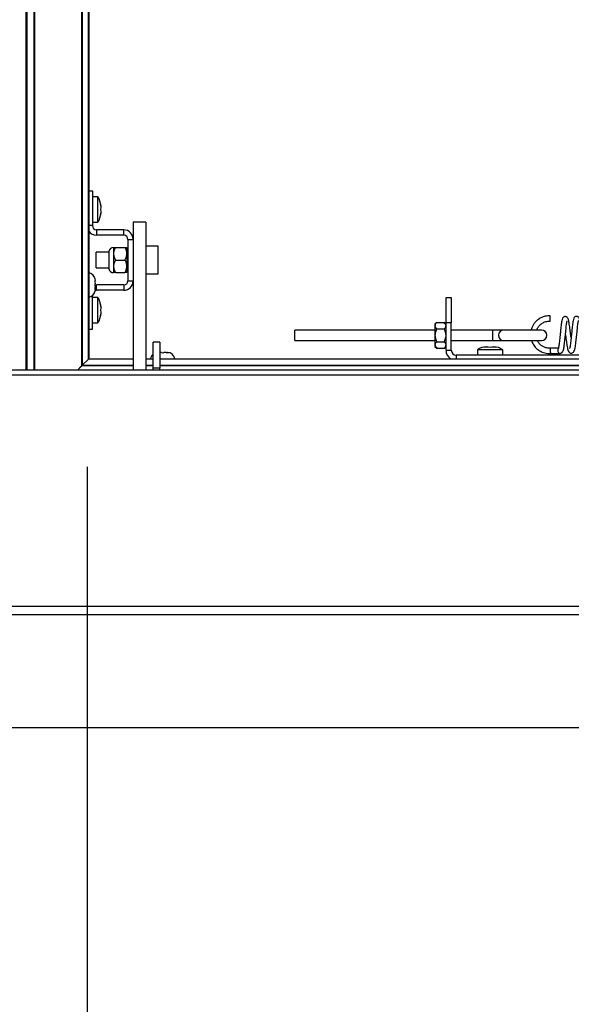
# Paper-space layout 'Top Level(2)' of a CAD drawing. Units: inches. Extents: x 0.1 to 10.8, y 0.2 to 8.4.
# Drawn here: x 1.6 to 2.1, y 4.5 to 5.4 of the extents above; entities that cross this region are included whole.
import ezdxf

# ---------------------------------------------------------------- set-up
doc = ezdxf.new("R2010")
doc.units = ezdxf.units.IN
doc.header["$MEASUREMENT"] = 0
doc.layers.add('FORMAT', color=7, linetype='Continuous')
doc.styles.add('SLDTEXTSTYLE0', font='TXT', dxfattribs={"width": 0.605})
doc.dimstyles.new('SLDDIMSTYLE2', dxfattribs={"dimtxt": 0.080892, "dimasz": 0.080892, "dimexe": 0, "dimexo": 0.0625, "dimgap": 0.020223, "dimtad": 0, "dimtih": 1, "dimtoh": 1, "dimdec": 0, "dimlfac": 21.12, "dimrnd": 1e-09, "dimzin": 4, "dimdsep": 46, "dimtxsty": 'SLDTEXTSTYLE0', "dimsah": 1, "dimcen": 0.09, "dimadec": 0, "dimazin": 1, "dimtfac": 1, "dimtdec": 0, "dimtofl": 0, "dimtmove": 0, "dimatfit": 3, "dimfxl": 0, "dimfrac": 2, "dimtolj": 1, "dimtzin": 12, "dimarcsym": 0})

# ---------------------------------------------------------------- blocks, each defined once
blk = doc.blocks.new('_D')
at = {"layer": 'FORMAT'}
for p, q in [((1.52232, 7.34025), (0.72617, 7.34025)), ((0.82617, 7.34025), (0.82617, 6.45234)), ((0.82617, 5.06752), (0.82617, 5.95543)), ((1.52232, 5.06752), (0.72617, 5.06752))]:
    blk.add_line(p, q, dxfattribs=at)
for points in [[(0.82617, 7.34025), (0.81372, 7.25936), (0.83861, 7.25936)], [(0.82617, 5.06752), (0.83861, 5.14842), (0.81372, 5.14842)]]:
    blk.add_solid(points, dxfattribs=at)
at = {"layer": 'FORMAT', "attachment_point": 1, "style": 'SLDTEXTSTYLE0'}
for s, insert, char_height in [('48.00', (0.66753, 6.43554), 0.083333), ('"', (0.9453, 6.43554), 0.08333), ('ROUGH', (0.61938, 6.31131), 0.083333), ('OPENING', (0.56999, 6.18708), 0.083333), ('WIDTH', (0.64407, 6.06285), 0.083333)]:
    blk.add_mtext(s, dxfattribs=dict(at, insert=insert, char_height=char_height))
blk = doc.blocks.new('_D_1')
at = {"layer": 'FORMAT'}
for p, q in [((1.62232, 4.96752), (1.62232, 4.22791)), ((3.89505, 4.96752), (3.89505, 4.22791)), ((1.62232, 4.32791), (2.28029, 4.32791)), ((3.89505, 4.32791), (3.23708, 4.32791))]:
    blk.add_line(p, q, dxfattribs=at)
for points in [[(1.62232, 4.32791), (1.70322, 4.31547), (1.70322, 4.34036)], [(3.89505, 4.32791), (3.81416, 4.34036), (3.81416, 4.31547)]]:
    blk.add_solid(points, dxfattribs=at)
at = {"layer": 'FORMAT', "attachment_point": 1, "style": 'SLDTEXTSTYLE0'}
for s, insert, char_height in [('"', (2.87782, 4.49745), 0.08333), ('48.00', (2.60005, 4.49745), 0.083333), ('ROUGH OPENING', (2.28029, 4.37322), 0.0833333), ('LENGTH', (2.53338, 4.24899), 0.083333)]:
    blk.add_mtext(s, dxfattribs=dict(at, insert=insert, char_height=char_height))

psp = doc.layouts.new('Top Level(2)')

# ---------------------------------------------------------------- linework, layer by layer
at = {"color": 7, "linetype": 'Continuous', "lineweight": 25}
for p, q in [((1.56470093, 6.08244775), (1.56470093, 5.05855448)), ((1.61720502, 5.06242097), (1.61720502, 6.02995319)), ((1.6177768, 6.02938141), (1.6177768, 5.06299276)), ((1.62360917, 5.06882513), (1.62360917, 6.02354903)), ((1.62388653, 6.02327167), (1.62388653, 5.06910249)), ((1.62388653, 5.227088), (1.62727667, 5.227088)), ((1.62727667, 5.227088), (1.62727667, 5.19435125)), ((1.632485, 5.22140618), (1.62727667, 5.22140618)), ((1.632485, 5.20956906), (1.632485, 5.22140618)), ((1.63528514, 5.21312019), (1.63490474, 5.21489576)), ((1.632485, 5.19773193), (1.632485, 5.20956906)), ((1.63528514, 5.21134462), (1.63490474, 5.20956906)), ((1.63490474, 5.20956906), (1.63528514, 5.20779349)), ((1.63490474, 5.20424235), (1.63528514, 5.20601792)), ((1.62727667, 5.19773193), (1.632485, 5.19773193)), ((1.67746606, 5.19755538), (1.66562894, 5.19755538)), ((1.66562894, 5.19755538), (1.66562894, 5.18144406)), ((1.67746606, 5.19755538), (1.67746606, 5.05855448)), ((1.63125394, 5.19037398), (1.63125394, 5.18542133)), ((1.65669902, 5.19037398), (1.63125394, 5.19037398)), ((1.65669902, 5.18542133), (1.65669902, 5.19037398)), ((1.65669902, 5.18542133), (1.63125394, 5.18542133)), ((1.66067629, 5.18144406), (1.66067629, 5.1425236)), ((1.66067629, 5.18144406), (1.66562894, 5.18144406)), ((1.66562894, 5.18144406), (1.66562894, 5.17385577)), ((1.6427791, 5.16938203), (1.63078046, 5.16938203)), ((1.63078046, 5.15458563), (1.63078046, 5.16938203)), ((1.6427791, 5.17024442), (1.6427791, 5.15372324)), ((1.64713344, 5.17382095), (1.64713344, 5.16790239)), ((1.64713344, 5.16790239), (1.64713344, 5.15606527)), ((1.64896465, 5.17382095), (1.65787917, 5.17382095)), ((1.65971038, 5.17382095), (1.65971038, 5.16790239)), ((1.66067629, 5.17086167), (1.65971038, 5.17086167)), ((1.65971038, 5.16790239), (1.65971038, 5.15606527)), ((1.66562894, 5.17385577), (1.66562894, 5.05855448)), ((1.68906644, 5.17500466), (1.67746606, 5.17500466)), ((1.68906644, 5.148963), (1.68906644, 5.17500466)), ((1.64896465, 5.16198383), (1.65787917, 5.16198383)), ((1.63078046, 5.15458563), (1.6427791, 5.15458563)), ((1.64713344, 5.15606527), (1.64713344, 5.15014671)), ((1.64896465, 5.15014671), (1.65787917, 5.15014671)), ((1.65971038, 5.15606527), (1.65971038, 5.15014671)), ((1.65971038, 5.15310599), (1.66067629, 5.15310599)), ((1.62968485, 5.14469708), (1.62989977, 5.14285612)), ((1.62968485, 5.1416217), (1.62989977, 5.13978075)), ((1.62989977, 5.1416217), (1.62989977, 5.14285612)), ((1.66067629, 5.1425236), (1.66562894, 5.1425236)), ((1.67746606, 5.148963), (1.68906644, 5.148963)), ((1.62989977, 5.13731191), (1.62968485, 5.13547095)), ((1.62989977, 5.13423654), (1.62968485, 5.13239558)), ((1.62989977, 5.13731191), (1.62989977, 5.13978075)), ((1.62989977, 5.13844306), (1.63125394, 5.13854633)), ((1.62989977, 5.13423654), (1.62989977, 5.13547095)), ((1.63125394, 5.13359368), (1.63125394, 5.13854633)), ((1.65669902, 5.13854633), (1.63125394, 5.13854633)), ((1.65669902, 5.13359368), (1.63125394, 5.13359368)), ((1.65669902, 5.13854633), (1.65669902, 5.13359368)), ((1.62727667, 5.09687966), (1.62727667, 5.12868082)), ((1.632485, 5.12670921), (1.62727667, 5.12670921)), ((1.632485, 5.11487209), (1.632485, 5.12670921)), ((1.95968197, 5.12670921), (1.96463462, 5.12670921)), ((1.95968197, 5.10303497), (1.95968197, 5.12670921)), ((1.96463462, 5.12670921), (1.96463462, 5.10303497)), ((1.632485, 5.10303497), (1.632485, 5.11487209)), ((1.63528514, 5.11842322), (1.63490474, 5.12019879)), ((1.63528514, 5.11664765), (1.63490474, 5.11487209)), ((1.63490474, 5.11487209), (1.63528514, 5.11309652)), ((1.62727667, 5.10303497), (1.632485, 5.10303497)), ((1.63490474, 5.10954538), (1.63528514, 5.11132095)), ((1.9509268, 5.10315763), (1.94932449, 5.10155533)), ((1.9509268, 5.10315763), (1.95807966, 5.10315763)), ((1.95968197, 5.10155533), (1.95807966, 5.10315763)), ((1.95968197, 5.07716375), (1.95968197, 5.10303497)), ((1.96463462, 5.10303497), (1.95968197, 5.10303497)), ((1.96463462, 5.07716375), (1.96463462, 5.10303497)), ((1.62388653, 5.09687966), (1.62727667, 5.09687966)), ((1.94932449, 5.09616943), (1.81763652, 5.09616943)), ((1.81763652, 5.08622625), (1.81763652, 5.09616943)), ((1.94932449, 5.10155533), (1.94932449, 5.10016769)), ((1.94932449, 5.10016769), (1.94932449, 5.09119784)), ((1.9509268, 5.09717774), (1.95807966, 5.09717774)), ((2.00354009, 5.09616943), (1.96463462, 5.09616943)), ((2.01387422, 5.09616943), (2.00354009, 5.09616943)), ((2.04940735, 5.09616943), (2.01387422, 5.09616943)), ((1.6907189, 5.08470865), (1.6844689, 5.08470865)), ((1.6844689, 5.0603964), (1.6844689, 5.08470865)), ((1.6907189, 5.08470865), (1.6907189, 5.0603964)), ((1.81763652, 5.08622625), (1.94932449, 5.08622625)), ((1.94932449, 5.09119784), (1.94932449, 5.082228)), ((1.9509268, 5.08521795), (1.95807966, 5.08521795)), ((1.96463462, 5.08622625), (2.00354009, 5.08622625)), ((2.00354009, 5.08622625), (2.01387422, 5.08622625)), ((2.01387422, 5.08622625), (2.04940735, 5.08622625)), ((1.94932449, 5.082228), (1.94932449, 5.08084036)), ((1.94932449, 5.08084036), (1.9509268, 5.07923806)), ((1.9509268, 5.07923806), (1.95807966, 5.07923806)), ((1.95807966, 5.07923806), (1.95968197, 5.08084036)), ((1.95968197, 5.07716375), (1.96463462, 5.07716375)), ((1.98927477, 5.07768459), (1.98927477, 5.07247625)), ((2.0011119, 5.07768459), (1.98927477, 5.07768459)), ((1.99756076, 5.08048472), (1.99578519, 5.08010433)), ((1.99933633, 5.08048472), (2.0011119, 5.08010433)), ((2.0011119, 5.08010433), (2.00288746, 5.08048472)), ((2.01294902, 5.07768459), (2.0011119, 5.07768459)), ((2.0064386, 5.08010433), (2.00466303, 5.08048472)), ((2.01294902, 5.07247625), (2.01294902, 5.07768459)), ((2.06533717, 5.07918543), (2.05786191, 5.07907835)), ((1.6177768, 5.06299276), (1.62360917, 5.06882513)), ((1.62388653, 5.06910249), (1.62360917, 5.06882513)), ((1.6238865, 5.06910245), (1.66562894, 5.06910245)), ((1.67746606, 5.06910245), (1.6844689, 5.06910245)), ((1.69228387, 5.07509936), (1.6907189, 5.07509936)), ((1.6907189, 5.06910245), (2.68008917, 5.06910245)), ((1.69228387, 5.07509936), (1.69334674, 5.07488444)), ((1.69334674, 5.07488444), (1.69440962, 5.07509936)), ((1.69654769, 5.07509936), (1.69440962, 5.07509936)), ((1.69689788, 5.07509936), (1.69761057, 5.07509936)), ((1.69867345, 5.07488444), (1.69761057, 5.07509936)), ((1.69778566, 5.07509936), (1.69761057, 5.07509936)), ((2.1096176, 5.07247625), (1.96932212, 5.07247625)), ((2.05806225, 5.07410912), (2.06686891, 5.07423527)), ((3.64333009, 5.05855448), (1.42075389, 5.05855448)), ((1.61719545, 5.06242094), (1.613329, 5.05855448)), ((1.61333853, 5.05855448), (1.61720502, 5.06242097)), ((1.61719545, 5.06242094), (1.61776723, 5.06299272)), ((1.6177768, 5.06299276), (1.61720502, 5.06242097)), ((1.6907189, 5.0603964), (1.6844689, 5.0603964)), ((1.6844689, 5.05855448), (1.6844689, 5.0603964)), ((1.6907189, 5.05855448), (1.6907189, 5.0603964)), ((3.64144874, 5.05380009), (1.42075389, 5.05380009)), ((1.41237236, 4.83642493), (3.61064854, 4.83642493)), ((3.61146524, 4.82842291), (1.41516256, 4.82842291)), ((1.41490749, 4.72223853), (3.63581454, 4.72223853)), ((1.41516256, 4.72226664), (3.6358144, 4.72226664))]:
    psp.add_line(p, q, dxfattribs=at)
at = {"color": 8, "linetype": 'Continuous', "lineweight": 25}
for p, q in [((1.56575374, 6.08139493), (1.56575374, 5.05855448)), ((1.57267451, 5.05855448), (1.57267451, 6.07448369)), ((1.57280851, 6.07434969), (1.57280851, 5.05855448)), ((1.62727667, 5.19435125), (1.62388653, 5.19435125)), ((2.00354009, 5.08622625), (2.00354009, 5.09616943)), ((1.66562894, 5.06882509), (1.62360913, 5.06882509)), ((1.6844689, 5.06882509), (1.67746606, 5.06882509)), ((2.68008917, 5.06882509), (1.6907189, 5.06882509)), ((1.96932212, 5.07247625), (1.96932212, 5.06910245)), ((1.66562894, 5.06242094), (1.61719545, 5.06242094)), ((1.61776723, 5.06299272), (1.66562894, 5.06299272)), ((1.67746606, 5.06299272), (1.6844689, 5.06299272)), ((1.6844689, 5.06242094), (1.67746606, 5.06242094)), ((1.6907189, 5.06299272), (2.68008917, 5.06299272)), ((2.68008917, 5.06242094), (1.6907189, 5.06242094))]:
    psp.add_line(p, q, dxfattribs=at)
at = {"color": 7, "linetype": 'Continuous', "lineweight": 25, "flags": 128}
for points in [[(1.62978809, 5.1333137), (1.63047801, 5.13351726), (1.63125394, 5.13359368)], [(2.06544429, 5.07867744), (2.06514496, 5.07842881), (2.06480224, 5.07784789), (2.06464875, 5.07724365), (2.06464745, 5.07658199), (2.06478088, 5.07597894), (2.06503732, 5.07540788), (2.06554386, 5.07477325), (2.0662931, 5.07432491), (2.06686475, 5.07423522), (2.06687413, 5.07423536), (2.06687413, 5.07423536)]]:
    psp.add_lwpolyline(points, dxfattribs=at)
at = {"color": 7, "linetype": 'Continuous', "lineweight": 25}
for centre, radius, start, end in [((1.61812263, 5.21193648), 0.01720328, 3.92227243, 33.39848847), ((1.61812263, 5.20720163), 0.01720328, 326.60151153, 356.07846173), ((1.63125394, 5.19435125), 0.00892992, 214.40902199, 270), ((1.63125394, 5.19435125), 0.00397727, 180, 270), ((1.65669902, 5.18144406), 0.00892992, 0, 90), ((1.65669902, 5.18144406), 0.00397727, 0, 90), ((1.64713344, 5.16938203), 0.00443892, 90, 168.7973606), ((1.62297506, 5.14298525), 0.00692472, 14.0601548, 82.43640887), ((1.64713344, 5.15458563), 0.00443892, 191.2026394, 270), ((1.65669902, 5.1425236), 0.00397727, 270, 0), ((1.65669902, 5.1425236), 0.00892992, 270, 0), ((1.62297506, 5.13410741), 0.00692472, 277.56359113, 345.76903474), ((1.61812263, 5.11723951), 0.01720328, 3.92227243, 33.39848847), ((1.61812263, 5.11250466), 0.01720328, 326.60151153, 356.07846173), ((1.95673015, 5.11088301), 0.10089789, 356.43271197, 359.2561555), ((2.01403687, 5.09119784), 0.00497425, 91.87378528, 268.12621472), ((2.04940735, 5.09119784), 0.00497159, 270, 90), ((1.96932212, 5.07716375), 0.00964015, 180, 236.7432052), ((1.96932212, 5.07716375), 0.0046875, 180, 270), ((1.99874447, 5.06332221), 0.01720328, 93.92227243, 123.39848847), ((2.00347932, 5.06332221), 0.01720328, 56.60151153, 86.07846173), ((1.68890782, 5.06817464), 0.00692472, 129.86834155, 172.30003995), ((1.69778566, 5.06817464), 0.00692472, 7.69996005, 90)]:
    psp.add_arc(centre, radius, start, end, dxfattribs=at)
psp.add_ellipse((2.05796208, 5.07659374), major_axis=(-0.00010017, 0.00248462), ratio=0.009748124, start_param=3.138814922, end_param=6.281579912, dxfattribs=at)
for points, knots in [([(1.63490474, 5.21489576), (1.63499763, 5.21435145), (1.63519823, 5.21317587), (1.63525478, 5.21198442), (1.63528514, 5.21134462)], [0, 0, 0, 0, 0.463015369, 1, 1, 1, 1]), ([(1.63528514, 5.20779349), (1.63525478, 5.2071537), (1.63519823, 5.20596225), (1.63499763, 5.20478666), (1.63490474, 5.20424235)], [0, 0, 0, 0, 0.536984631, 1, 1, 1, 1]), ([(1.64896465, 5.17382095), (1.6485369, 5.17301058), (1.64766677, 5.17136212), (1.64717115, 5.16931837), (1.64714004, 5.16815026), (1.64713344, 5.16790239)], [0, 0, 0, 0, 0.432383354, 0.879550297, 1, 1, 1, 1]), ([(1.64713344, 5.17382095), (1.64729563, 5.17382095), (1.64755431, 5.17382095), (1.64858149, 5.17382095), (1.64896465, 5.17382095)], [0, 0, 0, 0, 0.626976545, 1, 1, 1, 1]), ([(1.64713344, 5.16790239), (1.64723931, 5.16686108), (1.64744938, 5.16479498), (1.64846226, 5.16291587), (1.64896465, 5.16198383)], [0, 0, 0, 0, 0.503997199, 1, 1, 1, 1]), ([(1.65971038, 5.16790239), (1.65960451, 5.1689437), (1.65939444, 5.1710098), (1.65838156, 5.17288891), (1.65787917, 5.17382095)], [0, 0, 0, 0, 0.5039971988, 1, 1, 1, 1]), ([(1.65787917, 5.17382095), (1.65826233, 5.17382095), (1.65928951, 5.17382095), (1.65954819, 5.17382095), (1.65971038, 5.17382095)], [0, 0, 0, 0, 0.373023455, 1, 1, 1, 1]), ([(1.65787917, 5.16198383), (1.65830692, 5.1627942), (1.65917705, 5.16444266), (1.65967267, 5.16648641), (1.65970378, 5.16765451), (1.65971038, 5.16790239)], [0, 0, 0, 0, 0.432383354, 0.879550297, 1, 1, 1, 1]), ([(1.64896465, 5.16198383), (1.6485369, 5.16117345), (1.64766677, 5.159525), (1.64717115, 5.15748125), (1.64714004, 5.15631314), (1.64713344, 5.15606527)], [0, 0, 0, 0, 0.4323833538, 0.8795502971, 1, 1, 1, 1]), ([(1.65971038, 5.15606527), (1.65960451, 5.15710658), (1.65939444, 5.15917268), (1.65838156, 5.16105179), (1.65787917, 5.16198383)], [0, 0, 0, 0, 0.5039971988, 1, 1, 1, 1]), ([(1.64713344, 5.15606527), (1.64723931, 5.15502396), (1.64744938, 5.15295786), (1.64846226, 5.15107875), (1.64896465, 5.15014671)], [0, 0, 0, 0, 0.503997199, 1, 1, 1, 1]), ([(1.64896465, 5.15014671), (1.64858149, 5.15014671), (1.64755431, 5.15014671), (1.64729563, 5.15014671), (1.64713344, 5.15014671)], [0, 0, 0, 0, 0.3730234565, 1, 1, 1, 1]), ([(1.65787917, 5.15014671), (1.65830692, 5.15095708), (1.65917705, 5.15260554), (1.65967267, 5.15464929), (1.65970378, 5.15581739), (1.65971038, 5.15606527)], [0, 0, 0, 0, 0.432383354, 0.879550297, 1, 1, 1, 1]), ([(1.65971038, 5.15014671), (1.65954819, 5.15014671), (1.65928951, 5.15014671), (1.65826233, 5.15014671), (1.65787917, 5.15014671)], [0, 0, 0, 0, 0.6269765435, 1, 1, 1, 1]), ([(1.62989977, 5.1416217), (1.62989871, 5.1416217), (1.62989369, 5.1416217), (1.62977689, 5.1416217), (1.62968485, 5.1416217)], [0, 0, 0, 0, 0.212065193, 1, 1, 1, 1]), ([(1.62968485, 5.13547095), (1.62977689, 5.13547095), (1.62989369, 5.13547095), (1.62989871, 5.13547095), (1.62989977, 5.13547095)], [0, 0, 0, 0, 0.787934807, 1, 1, 1, 1]), ([(1.63490474, 5.12019879), (1.63499763, 5.11965448), (1.63519823, 5.1184789), (1.63525478, 5.11728745), (1.63528514, 5.11664765)], [0, 0, 0, 0, 0.463015369, 1, 1, 1, 1]), ([(1.63528514, 5.11309652), (1.63525478, 5.11245673), (1.63519823, 5.11126528), (1.63499763, 5.11008969), (1.63490474, 5.10954538)], [0, 0, 0, 0, 0.536984631, 1, 1, 1, 1]), ([(1.9509268, 5.10315763), (1.95055252, 5.10274825), (1.94979115, 5.10191548), (1.94935749, 5.10088302), (1.94933027, 5.10029291), (1.94932449, 5.10016769)], [0, 0, 0, 0, 0.432382622, 0.879548739, 1, 1, 1, 1]), ([(1.95968197, 5.10016769), (1.95958933, 5.10069373), (1.95940552, 5.10173749), (1.95851926, 5.10268678), (1.95807966, 5.10315763)], [0, 0, 0, 0, 0.503995973, 1, 1, 1, 1]), ([(2.0576195, 5.10957314), (2.05683168, 5.10956772), (2.05525376, 5.10955687), (2.05228823, 5.10908222), (2.04898306, 5.10785789), (2.04573234, 5.10575676), (2.04329389, 5.10332041), (2.04156978, 5.10084733), (2.04046665, 5.09851958), (2.03990735, 5.09697962), (2.03975564, 5.09622388), (2.03974471, 5.09616943)], [0, 0, 0, 0, 0.097815974, 0.195917077, 0.371818434, 0.53157486, 0.673362526, 0.797639009, 0.904202832, 0.993099245, 1, 1, 1, 1]), ([(2.0451809, 5.09616943), (2.04534838, 5.09681091), (2.04577149, 5.09843149), (2.04756419, 5.10064928), (2.05010798, 5.10281135), (2.05351617, 5.10440031), (2.05608847, 5.1045348), (2.05743249, 5.10460507)], [0, 0, 0, 0, 0.123386665, 0.311713571, 0.520556866, 0.749493868, 1, 1, 1, 1]), ([(2.07729712, 5.08919308), (2.07718177, 5.09004351), (2.07692422, 5.09194216), (2.07639202, 5.09588971), (2.07580058, 5.10079883), (2.07504705, 5.10497272), (2.07453278, 5.10685697), (2.07374573, 5.10803651), (2.07295717, 5.10862176), (2.07205895, 5.10891616), (2.07104813, 5.10884579), (2.06991567, 5.10829568), (2.06884429, 5.10673719), (2.0684958, 5.10487676), (2.0679182, 5.10134747), (2.06757133, 5.09767872), (2.06725228, 5.0945938), (2.06691869, 5.09138984), (2.06658545, 5.08826676), (2.066274, 5.08540854), (2.06599629, 5.08290395), (2.06567714, 5.08079145), (2.06539426, 5.07939352), (2.06524196, 5.07885637), (2.06530427, 5.07884061), (2.06532826, 5.07883454)], [0, 0, 0, 0, 0.0365330527, 0.0815630472, 0.1670564586, 0.2569280351, 0.329759502, 0.3561219362, 0.3700047813, 0.3854001252, 0.4021281915, 0.4196853233, 0.4541611338, 0.5282002003, 0.6150266476, 0.6596602854, 0.7049545139, 0.750383691, 0.7948759687, 0.8374601319, 0.8781317537, 0.9192725422, 0.9615038164, 0.9851729591, 1, 1, 1, 1]), ([(2.06681797, 5.07423518), (2.06719542, 5.07428752), (2.06790766, 5.07438628), (2.06894987, 5.07521699), (2.07008079, 5.07715021), (2.07055813, 5.07976337), (2.07102512, 5.08303232), (2.07134337, 5.08605512), (2.07169517, 5.08928044), (2.07203771, 5.09254224), (2.07236167, 5.09566033), (2.07264508, 5.09852534), (2.072916, 5.101072), (2.07323141, 5.10315623), (2.07348451, 5.10446119), (2.07365942, 5.104912), (2.07361413, 5.10485755), (2.07361334, 5.1048566)], [0, 0, 0, 0, 0.048715244, 0.091924986, 0.160090321, 0.292685816, 0.369204942, 0.443946555, 0.51896775, 0.592621237, 0.663390636, 0.73241088, 0.802135125, 0.875365746, 0.944798928, 0.999038054, 1, 1, 1, 1]), ([(2.08792741, 5.08934536), (2.08781205, 5.09019579), (2.0875545, 5.09209444), (2.0870223, 5.09604199), (2.08643086, 5.10095111), (2.08567734, 5.105125), (2.08516307, 5.10700924), (2.08437601, 5.10818879), (2.08358745, 5.10877404), (2.08268924, 5.10906844), (2.08167841, 5.10899807), (2.08054595, 5.10844796), (2.07947457, 5.10688947), (2.07912608, 5.10502904), (2.07854848, 5.10149974), (2.07820161, 5.097831), (2.07788256, 5.09474608), (2.07754897, 5.09154212), (2.07721573, 5.08841904), (2.07690429, 5.08556082), (2.07662657, 5.08305623), (2.07630743, 5.08094373), (2.07602454, 5.0795458), (2.07587224, 5.07900865), (2.07593455, 5.07899289), (2.07595855, 5.07898682)], [0, 0, 0, 0, 0.036533053, 0.081563047, 0.167056459, 0.256928035, 0.329759502, 0.356121936, 0.370004781, 0.385400125, 0.402128191, 0.419685323, 0.454161134, 0.5282002, 0.615026648, 0.659660285, 0.704954514, 0.750383691, 0.794875969, 0.837460132, 0.878131754, 0.919272542, 0.961503816, 0.985172959, 1, 1, 1, 1]), ([(2.07744825, 5.07438746), (2.0778257, 5.0744398), (2.07853795, 5.07453856), (2.07958015, 5.07536926), (2.08071107, 5.07730249), (2.08118841, 5.07991565), (2.08165541, 5.0831846), (2.08197366, 5.0862074), (2.08232545, 5.08943272), (2.082668, 5.09269452), (2.08299195, 5.09581261), (2.08327536, 5.09867762), (2.08354629, 5.10122428), (2.08386169, 5.10330851), (2.08411479, 5.10461347), (2.0842897, 5.10506428), (2.08424441, 5.10500983), (2.08424362, 5.10500888)], [0, 0, 0, 0, 0.048715244, 0.091924986, 0.160090321, 0.292685816, 0.369204942, 0.443946555, 0.51896775, 0.592621237, 0.663390636, 0.73241088, 0.802135125, 0.875365746, 0.944798928, 0.999038054, 1, 1, 1, 1]), ([(1.94932449, 5.10016769), (1.94941713, 5.09964164), (1.94960094, 5.09859788), (1.95048721, 5.09764859), (1.9509268, 5.09717774)], [0, 0, 0, 0, 0.5039959733, 1, 1, 1, 1]), ([(1.9509268, 5.09717774), (1.95059155, 5.09647492), (1.94969277, 5.09459069), (1.94946642, 5.09250535), (1.94932449, 5.09119784)], [0, 0, 0, 0, 0.372998135, 1, 1, 1, 1]), ([(1.95807966, 5.09717774), (1.95845395, 5.09758712), (1.95921531, 5.09841989), (1.95964897, 5.09945236), (1.95967619, 5.10004246), (1.95968197, 5.10016769)], [0, 0, 0, 0, 0.4323826225, 0.8795487387, 1, 1, 1, 1]), ([(1.95968197, 5.09119784), (1.95954005, 5.09250535), (1.95931369, 5.09459069), (1.95841491, 5.09647492), (1.95807966, 5.09717774)], [0, 0, 0, 0, 0.627001865, 1, 1, 1, 1]), ([(1.94932449, 5.09119784), (1.9493266, 5.09104678), (1.94935037, 5.08934254), (1.94993432, 5.08728097), (1.95076681, 5.0855505), (1.9509268, 5.08521795)], [0, 0, 0, 0, 0.072845279, 0.821824955, 1, 1, 1, 1]), ([(1.9509268, 5.08521795), (1.95055252, 5.08480856), (1.94979115, 5.0839758), (1.94935749, 5.08294333), (1.94933027, 5.08235323), (1.94932449, 5.082228)], [0, 0, 0, 0, 0.432382622, 0.879548739, 1, 1, 1, 1]), ([(1.95807966, 5.08521795), (1.95823965, 5.0855505), (1.95907214, 5.08728097), (1.95965609, 5.08934254), (1.95967986, 5.09104678), (1.95968197, 5.09119784)], [0, 0, 0, 0, 0.1781750451, 0.9271547211, 1, 1, 1, 1]), ([(1.95968197, 5.082228), (1.95958933, 5.08275405), (1.95940552, 5.08379781), (1.95851926, 5.0847471), (1.95807966, 5.08521795)], [0, 0, 0, 0, 0.503995973, 1, 1, 1, 1]), ([(2.04011349, 5.08622625), (2.04012094, 5.08619475), (2.04041381, 5.0849557), (2.04170378, 5.082561), (2.04419592, 5.07919085), (2.04790539, 5.07630224), (2.05179212, 5.07468389), (2.05529316, 5.07406881), (2.05713688, 5.07409565), (2.05806225, 5.07410912)], [0, 0, 0, 0, 0.004177616, 0.164307647, 0.34422062, 0.543734338, 0.762444469, 0.880770377, 1, 1, 1, 1]), ([(2.05786192, 5.07907835), (2.05669872, 5.079084), (2.05451121, 5.07909462), (2.05154073, 5.08013877), (2.04917361, 5.08158066), (2.04703085, 5.08352982), (2.04609612, 5.08524101), (2.04555794, 5.08622625)], [0, 0, 0, 0, 0.229614177, 0.431813419, 0.61558252, 0.778664658, 1, 1, 1, 1]), ([(2.07194548, 5.09167383), (2.07203258, 5.09102361), (2.07225754, 5.08934415), (2.07274008, 5.08581367), (2.07336394, 5.08132158), (2.07402799, 5.07802529), (2.0749405, 5.07582852), (2.07608814, 5.07463929), (2.07698124, 5.07447393), (2.07744825, 5.07438746)], [0, 0, 0, 0, 0.077593157, 0.200415946, 0.429980747, 0.669220636, 0.81812821, 0.904895871, 1, 1, 1, 1]), ([(1.94932449, 5.082228), (1.94941713, 5.08170195), (1.94960094, 5.0806582), (1.95048721, 5.07970891), (1.9509268, 5.07923806)], [0, 0, 0, 0, 0.503995973, 1, 1, 1, 1]), ([(1.95807966, 5.07923806), (1.95845395, 5.07964744), (1.95921531, 5.08048021), (1.95964897, 5.08151267), (1.95967619, 5.08210278), (1.95968197, 5.082228)], [0, 0, 0, 0, 0.432382622, 0.879548739, 1, 1, 1, 1]), ([(1.99578519, 5.08010433), (1.9963295, 5.08019721), (1.99750508, 5.08039782), (1.99869654, 5.08045436), (1.99933633, 5.08048472)], [0, 0, 0, 0, 0.463015369, 1, 1, 1, 1]), ([(2.00288746, 5.08048472), (2.00352725, 5.08045436), (2.00471871, 5.08039782), (2.00589429, 5.08019721), (2.0064386, 5.08010433)], [0, 0, 0, 0, 0.536984631, 1, 1, 1, 1]), ([(1.69654769, 5.07509936), (1.69669896, 5.07509829), (1.69741225, 5.07509327), (1.69811764, 5.07497647), (1.69867345, 5.07488444)], [0, 0, 0, 0, 0.212065193, 1, 1, 1, 1])]:
    psp.add_open_spline(points, degree=3, knots=knots, dxfattribs=at)

# ---------------------------------------------------------------- dimensions: what is measured, and where the dimension line sits
at = {"layer": 'FORMAT'}
dim = psp.add_linear_dim(base=(0.82616702, 7.34025087), p1=(1.62232402, 5.0675236), p2=(1.62232402, 7.34025087), angle=90, text='<>"\\PROUGH\\POPENING\\PWIDTH', dimstyle='SLDDIMSTYLE2', dxfattribs=at)
dim.commit()
dim.dimension.update_dxf_attribs({"geometry": '_D', "text_midpoint": (0.82616702, 6.20388724), "dimtype": 160})
dim = psp.add_linear_dim(base=(1.62232402, 4.3279105), p1=(3.89505129, 5.0675236), p2=(1.62232402, 5.0675236), text='<>"\\PROUGH OPENING\\PLENGTH', dimstyle='SLDDIMSTYLE2', dxfattribs=at)
dim.commit()
dim.dimension.update_dxf_attribs({"geometry": '_D_1', "text_midpoint": (2.75868765, 4.3279105), "dimtype": 160})

doc.saveas('drawing.dxf')
